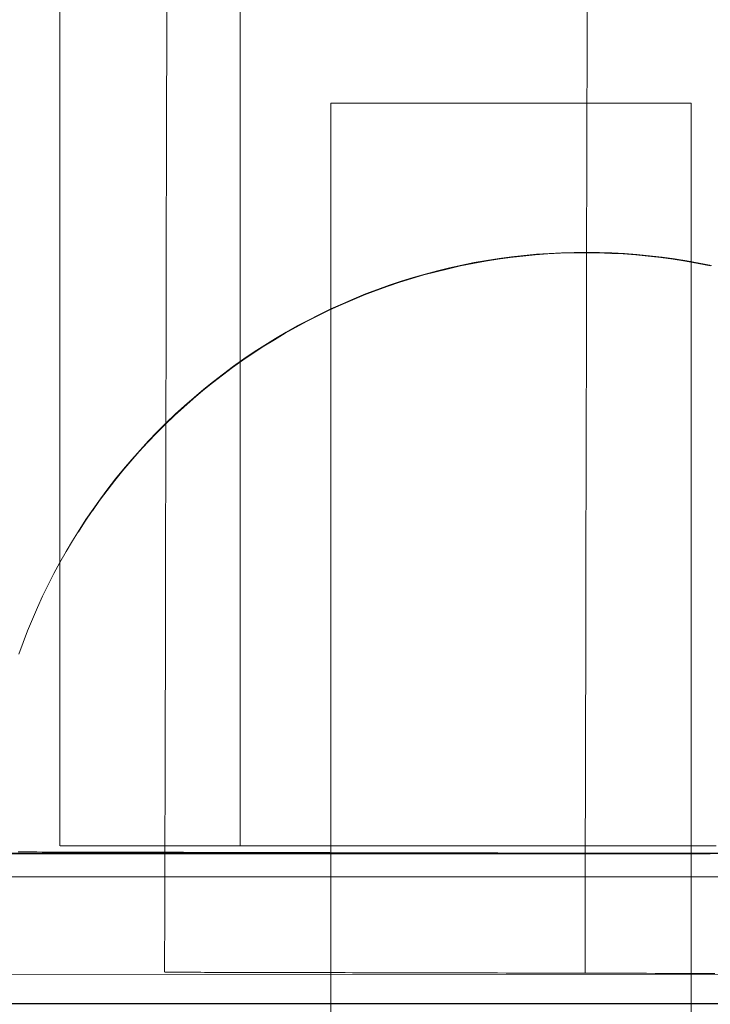
# Model space of a CAD drawing. Units: millimetres. Extents: x -6011 to 4150, y -47246 to -39781.
# Drawn here: x -3679 to -3656, y -42901 to -42869 of the extents above; entities that cross this region are included whole.
import ezdxf

# ---------------------------------------------------------------- set-up
doc = ezdxf.new("R2010")
doc.units = ezdxf.units.MM
doc.header["$MEASUREMENT"] = 0
doc.layers.add('STREFA', color=7, linetype='Continuous')
doc.layers.add('STREFA_Nr_pióra__7', color=7, linetype='Continuous', lineweight=18)
doc.layers.add('ZESTAW_Nr_pióra__7_Nr_pióra__7', color=7, linetype='Continuous', lineweight=18)
doc.styles.add('GENERATED_STYLE_1', font='txt')
doc.dimstyles.new('GENERATED_STYLE__1', dxfattribs={"dimtxt": 300, "dimasz": 95, "dimexe": 0.18, "dimexo": 300, "dimgap": 0.09, "dimtad": 0, "dimtih": 1, "dimtoh": 1, "dimdec": 0, "dimlfac": 0.1, "dimzin": 0, "dimdsep": 46, "dimtxsty": 'GENERATED_STYLE_1', "dimblk": 'ARROWHEAD_5', "dimblk1": 'ARROWHEAD_5', "dimblk2": 'ARROWHEAD_5', "dimcen": 0.09, "dimclrd": 7, "dimclre": 7, "dimclrt": 7, "dimazin": 0, "dimtfac": 1, "dimtdec": 4, "dimtmove": 0, "dimatfit": 3, "dimfxl": 0, "dimtolj": 1, "dimtzin": 0, "dimarcsym": 0})
doc.dimstyles.new('GENERATED_STYLE__3', dxfattribs={"dimtxt": 300, "dimasz": 95, "dimexe": 0.18, "dimexo": 0, "dimgap": 0.09, "dimtad": 0, "dimtih": 1, "dimtoh": 1, "dimdec": 0, "dimlfac": 0.1, "dimzin": 0, "dimdsep": 46, "dimtxsty": 'GENERATED_STYLE_1', "dimblk": 'ARROWHEAD_5', "dimblk1": 'ARROWHEAD_5', "dimblk2": 'ARROWHEAD_5', "dimcen": 0.09, "dimclrd": 7, "dimclre": 7, "dimclrt": 7, "dimazin": 0, "dimtfac": 1, "dimtdec": 4, "dimtmove": 0, "dimatfit": 3, "dimfxl": 0, "dimtolj": 1, "dimtzin": 0, "dimarcsym": 0})

# ---------------------------------------------------------------- blocks, each defined once
blk = doc.blocks.new('*D1')
at = {"layer": 'STREFA', "linetype": 'Continuous', "lineweight": 0, "true_color": 0x000000}
for points in [[(-6005.641, -47090.867), (-5909.074, -47116.742), (-5909.074, -47064.992)], [(3152.712, -47090.867), (3056.145, -47064.992), (3056.145, -47116.742)]]:
    blk.add_hatch(color=18, dxfattribs=at).paths.add_polyline_path(points)
at = {"layer": 'STREFA_Nr_pióra__7', "linetype": 'Continuous'}
for p, q in [((3152.712, -47184.617), (3152.712, -41640.786)), ((-6005.641, -47184.617), (-6005.641, -42781.044)), ((-6005.641, -47090.867), (-5909.074, -47064.992)), ((-5909.074, -47064.992), (-5909.074, -47116.742)), ((3152.712, -47090.867), (3056.145, -47064.992)), ((3056.145, -47116.742), (3056.145, -47064.992)), ((-6005.641, -47090.867), (-5909.074, -47116.742)), ((-5909.074, -47090.867), (-1792.826, -47090.867)), ((-1060.102, -47090.867), (3056.145, -47090.867)), ((3152.712, -47090.867), (3056.145, -47116.742))]:
    blk.add_line(p, q, dxfattribs=at)
at = {"layer": 'STREFA_Nr_pióra__7', "insert": (-1767.951, -47240.867), "char_height": 300, "attachment_point": 7, "style": 'GENERATED_STYLE_1'}
blk.add_mtext('\\A1;{\\fArial|b0|i0|c238|p38;916}', dxfattribs=at)
blk = doc.blocks.new('ARROWHEAD_5')
at = {"color": 0, "linetype": 'Continuous', "lineweight": 0}
blk.add_line((0, 0), (-1, 0), dxfattribs=at)
blk.add_solid([(-1, 0.2679), (0, 0), (-1, -0.2679), (-1, 0.2679)], dxfattribs=at)
blk = doc.blocks.new('*D4')
at = {"layer": 'STREFA', "linetype": 'Continuous', "lineweight": 0, "true_color": 0x000000}
for points in [[(-4509.317, -46710.776), (-4412.75, -46736.651), (-4412.75, -46684.901)], [(1864.318, -46710.776), (1767.751, -46684.901), (1767.751, -46736.651)]]:
    blk.add_hatch(color=18, dxfattribs=at).paths.add_polyline_path(points)
at = {"layer": 'STREFA_Nr_pióra__7', "linetype": 'Continuous'}
for p, q in [((-4509.317, -46804.526), (-4509.317, -46617.026)), ((1864.318, -46804.526), (1864.318, -46617.026)), ((-4509.317, -46710.776), (-4412.75, -46684.901)), ((-4412.75, -46684.901), (-4412.75, -46736.651)), ((1864.318, -46710.776), (1767.751, -46684.901)), ((1767.751, -46736.651), (1767.751, -46684.901)), ((-4509.317, -46710.776), (-4412.75, -46736.651)), ((-4412.75, -46710.776), (-1688.862, -46710.776)), ((-956.138, -46710.776), (1767.751, -46710.776)), ((1864.318, -46710.776), (1767.751, -46736.651))]:
    blk.add_line(p, q, dxfattribs=at)
at = {"layer": 'STREFA_Nr_pióra__7', "insert": (-1663.987, -46860.776), "char_height": 300, "attachment_point": 7, "style": 'GENERATED_STYLE_1'}
blk.add_mtext('\\A1;{\\fArial|b0|i0|c238|p38;637}', dxfattribs=at)

msp = doc.modelspace()

# ---------------------------------------------------------------- linework, layer by layer
at = {"layer": 'ZESTAW_Nr_pióra__7_Nr_pióra__7', "linetype": 'Continuous'}
for p, q in [((-3677.905, -42186.145), (-3677.905, -42896.145)), ((-3671.905, -42186.145), (-3671.905, -42896.145)), ((-3674.351, -42869.514), (-3674.347, -42867.536)), ((-3660.352, -42869.943), (-3660.348, -42867.987)), ((-3674.356, -42871.507), (-3674.351, -42869.514)), ((-3660.356, -42871.911), (-3660.352, -42869.943)), ((-3668.886, -42871.427), (-3668.682, -42871.427)), ((-3668.886, -43021.427), (-3668.886, -42871.427)), ((-3668.682, -42871.427), (-3668.082, -42871.427)), ((-3668.082, -42871.427), (-3667.129, -42871.427)), ((-3667.129, -42871.427), (-3665.886, -42871.427)), ((-3665.886, -42871.427), (-3664.439, -42871.427)), ((-3664.439, -42871.427), (-3662.886, -42871.427)), ((-3662.886, -42871.427), (-3661.333, -42871.427)), ((-3661.333, -42871.427), (-3659.886, -42871.427)), ((-3659.886, -42871.427), (-3658.644, -42871.427)), ((-3658.644, -42871.427), (-3657.69, -42871.427)), ((-3657.69, -42871.427), (-3657.091, -42871.427)), ((-3657.091, -42871.427), (-3656.886, -42871.427)), ((-3656.886, -43021.427), (-3656.886, -42871.427)), ((-3674.36, -42873.512), (-3674.356, -42871.507)), ((-3660.361, -42873.892), (-3660.356, -42871.911)), ((-3674.364, -42875.53), (-3674.36, -42873.512)), ((-3660.365, -42875.885), (-3660.361, -42873.892)), ((-3674.369, -42877.559), (-3674.364, -42875.53)), ((-3660.37, -42877.888), (-3660.365, -42875.885)), ((-3660.361, -42876.388), (-3660.78, -42876.391)), ((-3660.361, -42876.388), (-3660.78, -42876.391)), ((-3660.361, -42876.388), (-3659.942, -42876.393)), ((-3660.361, -42876.388), (-3659.942, -42876.393)), ((-3663.738, -42876.686), (-3664.151, -42876.76)), ((-3663.697, -42876.66), (-3664.11, -42876.734)), ((-3663.697, -42876.66), (-3664.11, -42876.734)), ((-3663.325, -42876.62), (-3663.738, -42876.686)), ((-3663.283, -42876.596), (-3663.697, -42876.66)), ((-3663.283, -42876.596), (-3663.697, -42876.66)), ((-3662.91, -42876.563), (-3663.325, -42876.62)), ((-3662.868, -42876.54), (-3663.283, -42876.596)), ((-3662.868, -42876.54), (-3663.283, -42876.596)), ((-3662.494, -42876.515), (-3662.91, -42876.563)), ((-3662.452, -42876.493), (-3662.868, -42876.54)), ((-3662.452, -42876.493), (-3662.868, -42876.54)), ((-3662.077, -42876.476), (-3662.494, -42876.515)), ((-3662.035, -42876.454), (-3662.452, -42876.493)), ((-3662.035, -42876.454), (-3662.452, -42876.493)), ((-3661.659, -42876.445), (-3662.077, -42876.476)), ((-3661.617, -42876.424), (-3662.035, -42876.454)), ((-3661.617, -42876.424), (-3662.035, -42876.454)), ((-3661.241, -42876.423), (-3661.659, -42876.445)), ((-3661.199, -42876.403), (-3661.617, -42876.424)), ((-3661.199, -42876.403), (-3661.617, -42876.424)), ((-3660.822, -42876.41), (-3661.241, -42876.423)), ((-3660.78, -42876.391), (-3661.199, -42876.403)), ((-3660.78, -42876.391), (-3661.199, -42876.403)), ((-3660.403, -42876.406), (-3660.822, -42876.41)), ((-3660.403, -42876.406), (-3659.984, -42876.41)), ((-3659.984, -42876.41), (-3659.566, -42876.424)), ((-3659.942, -42876.393), (-3659.524, -42876.407)), ((-3659.942, -42876.393), (-3659.524, -42876.407)), ((-3659.566, -42876.424), (-3659.147, -42876.445)), ((-3659.524, -42876.407), (-3659.106, -42876.43)), ((-3659.524, -42876.407), (-3659.106, -42876.43)), ((-3659.147, -42876.445), (-3658.729, -42876.476)), ((-3659.106, -42876.43), (-3658.688, -42876.462)), ((-3659.106, -42876.43), (-3658.688, -42876.462)), ((-3658.729, -42876.476), (-3658.312, -42876.516)), ((-3658.688, -42876.462), (-3658.271, -42876.502)), ((-3658.688, -42876.462), (-3658.271, -42876.502)), ((-3658.312, -42876.516), (-3657.896, -42876.564)), ((-3658.271, -42876.502), (-3657.855, -42876.551)), ((-3658.271, -42876.502), (-3657.855, -42876.551)), ((-3657.896, -42876.564), (-3657.481, -42876.621)), ((-3657.855, -42876.551), (-3657.44, -42876.609)), ((-3657.855, -42876.551), (-3657.44, -42876.609)), ((-3657.481, -42876.621), (-3657.068, -42876.686)), ((-3657.44, -42876.609), (-3657.026, -42876.675)), ((-3657.44, -42876.609), (-3657.026, -42876.675)), ((-3657.068, -42876.686), (-3656.655, -42876.761)), ((-3657.026, -42876.675), (-3656.614, -42876.75)), ((-3657.026, -42876.675), (-3656.614, -42876.75)), ((-3665.377, -42877.034), (-3665.782, -42877.142)), ((-3665.336, -42877.005), (-3665.741, -42877.113)), ((-3665.336, -42877.005), (-3665.741, -42877.113)), ((-3664.97, -42876.934), (-3665.377, -42877.034)), ((-3664.929, -42876.906), (-3665.336, -42877.005)), ((-3664.929, -42876.906), (-3665.336, -42877.005)), ((-3664.561, -42876.842), (-3664.97, -42876.934)), ((-3664.52, -42876.816), (-3664.929, -42876.906)), ((-3664.52, -42876.816), (-3664.929, -42876.906)), ((-3664.151, -42876.76), (-3664.561, -42876.842)), ((-3664.11, -42876.734), (-3664.52, -42876.816)), ((-3664.11, -42876.734), (-3664.52, -42876.816)), ((-3656.655, -42876.761), (-3656.245, -42876.843)), ((-3656.614, -42876.75), (-3656.204, -42876.834)), ((-3656.614, -42876.75), (-3656.204, -42876.834)), ((-3666.544, -42877.353), (-3666.941, -42877.486)), ((-3666.544, -42877.353), (-3666.941, -42877.486)), ((-3666.184, -42877.259), (-3666.583, -42877.384)), ((-3666.144, -42877.229), (-3666.544, -42877.353)), ((-3666.144, -42877.229), (-3666.544, -42877.353)), ((-3665.782, -42877.142), (-3666.184, -42877.259)), ((-3665.741, -42877.113), (-3666.144, -42877.229)), ((-3665.741, -42877.113), (-3666.144, -42877.229)), ((-3674.373, -42879.598), (-3674.369, -42877.559)), ((-3667.375, -42877.659), (-3667.766, -42877.809)), ((-3667.335, -42877.627), (-3667.727, -42877.776)), ((-3667.335, -42877.627), (-3667.727, -42877.776)), ((-3666.98, -42877.518), (-3667.375, -42877.659)), ((-3666.941, -42877.486), (-3667.335, -42877.627)), ((-3666.941, -42877.486), (-3667.335, -42877.627)), ((-3666.583, -42877.384), (-3666.98, -42877.518)), ((-3668.154, -42877.968), (-3668.538, -42878.134)), ((-3668.115, -42877.933), (-3668.5, -42878.099)), ((-3668.115, -42877.933), (-3668.5, -42878.099)), ((-3667.766, -42877.809), (-3668.154, -42877.968)), ((-3667.727, -42877.776), (-3668.115, -42877.933)), ((-3667.727, -42877.776), (-3668.115, -42877.933)), ((-3660.374, -42879.901), (-3660.37, -42877.888)), ((-3668.919, -42878.308), (-3669.296, -42878.491)), ((-3668.881, -42878.272), (-3669.259, -42878.454)), ((-3668.881, -42878.272), (-3669.259, -42878.454)), ((-3668.538, -42878.134), (-3668.919, -42878.308)), ((-3668.5, -42878.099), (-3668.881, -42878.272)), ((-3668.5, -42878.099), (-3668.881, -42878.272)), ((-3669.669, -42878.681), (-3670.038, -42878.879)), ((-3669.632, -42878.643), (-3670.002, -42878.84)), ((-3669.632, -42878.643), (-3670.002, -42878.84)), ((-3669.296, -42878.491), (-3669.669, -42878.681)), ((-3669.259, -42878.454), (-3669.632, -42878.643)), ((-3669.259, -42878.454), (-3669.632, -42878.643)), ((-3670.038, -42878.879), (-3670.403, -42879.084)), ((-3670.002, -42878.84), (-3670.367, -42879.045)), ((-3670.002, -42878.84), (-3670.367, -42879.045)), ((-3670.764, -42879.297), (-3671.12, -42879.518)), ((-3670.728, -42879.258), (-3671.085, -42879.477)), ((-3670.728, -42879.258), (-3671.085, -42879.477)), ((-3670.403, -42879.084), (-3670.764, -42879.297)), ((-3670.367, -42879.045), (-3670.728, -42879.258)), ((-3670.367, -42879.045), (-3670.728, -42879.258)), ((-3674.378, -42881.646), (-3674.373, -42879.598)), ((-3671.12, -42879.518), (-3671.471, -42879.746)), ((-3671.085, -42879.477), (-3671.436, -42879.705)), ((-3671.085, -42879.477), (-3671.436, -42879.705)), ((-3671.818, -42879.982), (-3672.159, -42880.224)), ((-3671.783, -42879.94), (-3672.125, -42880.181)), ((-3671.783, -42879.94), (-3672.125, -42880.181)), ((-3671.471, -42879.746), (-3671.818, -42879.982)), ((-3671.436, -42879.705), (-3671.783, -42879.94)), ((-3671.436, -42879.705), (-3671.783, -42879.94)), ((-3660.379, -42881.924), (-3660.374, -42879.901)), ((-3672.159, -42880.224), (-3672.495, -42880.474)), ((-3672.125, -42880.181), (-3672.462, -42880.43)), ((-3672.125, -42880.181), (-3672.462, -42880.43)), ((-3672.495, -42880.474), (-3672.826, -42880.731)), ((-3672.462, -42880.43), (-3672.794, -42880.686)), ((-3672.462, -42880.43), (-3672.794, -42880.686)), ((-3673.12, -42880.949), (-3673.44, -42881.219)), ((-3673.12, -42880.949), (-3673.44, -42881.219)), ((-3672.826, -42880.731), (-3673.152, -42880.994)), ((-3672.794, -42880.686), (-3673.12, -42880.949)), ((-3672.794, -42880.686), (-3673.12, -42880.949)), ((-3673.472, -42881.264), (-3673.786, -42881.541)), ((-3673.44, -42881.219), (-3673.755, -42881.495)), ((-3673.44, -42881.219), (-3673.755, -42881.495)), ((-3673.152, -42880.994), (-3673.472, -42881.264)), ((-3673.786, -42881.541), (-3674.095, -42881.825)), ((-3673.755, -42881.495), (-3674.064, -42881.778)), ((-3673.755, -42881.495), (-3674.064, -42881.778)), ((-3674.095, -42881.825), (-3674.397, -42882.115)), ((-3674.382, -42883.703), (-3674.378, -42881.646)), ((-3674.064, -42881.778), (-3674.367, -42882.067)), ((-3674.064, -42881.778), (-3674.367, -42882.067)), ((-3660.383, -42883.954), (-3660.379, -42881.924)), ((-3674.397, -42882.115), (-3674.693, -42882.411)), ((-3674.367, -42882.067), (-3674.664, -42882.363)), ((-3674.367, -42882.067), (-3674.664, -42882.363)), ((-3674.693, -42882.411), (-3674.983, -42882.713)), ((-3674.664, -42882.363), (-3674.954, -42882.665)), ((-3674.664, -42882.363), (-3674.954, -42882.665)), ((-3674.983, -42882.713), (-3675.267, -42883.022)), ((-3674.954, -42882.665), (-3675.239, -42882.972)), ((-3674.954, -42882.665), (-3675.239, -42882.972)), ((-3675.267, -42883.022), (-3675.544, -42883.336)), ((-3675.239, -42882.972), (-3675.516, -42883.286)), ((-3675.239, -42882.972), (-3675.516, -42883.286)), ((-3675.544, -42883.336), (-3675.814, -42883.656)), ((-3675.516, -42883.286), (-3675.787, -42883.605)), ((-3675.516, -42883.286), (-3675.787, -42883.605)), ((-3675.814, -42883.656), (-3676.078, -42883.981)), ((-3675.787, -42883.605), (-3676.052, -42883.93)), ((-3675.787, -42883.605), (-3676.052, -42883.93)), ((-3674.387, -42885.768), (-3674.382, -42883.703)), ((-3676.078, -42883.981), (-3676.335, -42884.312)), ((-3676.052, -42883.93), (-3676.309, -42884.261)), ((-3676.052, -42883.93), (-3676.309, -42884.261)), ((-3660.388, -42885.992), (-3660.383, -42883.954)), ((-3676.335, -42884.312), (-3676.584, -42884.648)), ((-3676.309, -42884.261), (-3676.56, -42884.596)), ((-3676.309, -42884.261), (-3676.56, -42884.596)), ((-3676.584, -42884.648), (-3676.827, -42884.99)), ((-3676.56, -42884.596), (-3676.803, -42884.937)), ((-3676.56, -42884.596), (-3676.803, -42884.937)), ((-3676.83, -42884.994), (-3677.063, -42885.336)), ((-3676.803, -42884.937), (-3677.039, -42885.283)), ((-3676.803, -42884.937), (-3677.039, -42885.283)), ((-3677.065, -42885.34), (-3677.291, -42885.687)), ((-3677.039, -42885.283), (-3677.268, -42885.634)), ((-3677.039, -42885.283), (-3677.268, -42885.634)), ((-3677.268, -42885.634), (-3677.49, -42885.989)), ((-3677.268, -42885.634), (-3677.49, -42885.989)), ((-3674.392, -42887.839), (-3674.387, -42885.768)), ((-3677.49, -42885.989), (-3677.704, -42886.349)), ((-3677.49, -42885.989), (-3677.704, -42886.349)), ((-3660.392, -42888.035), (-3660.388, -42885.992)), ((-3677.704, -42886.349), (-3677.91, -42886.714)), ((-3677.704, -42886.349), (-3677.91, -42886.714)), ((-3677.91, -42886.714), (-3678.109, -42887.083)), ((-3677.91, -42886.714), (-3678.109, -42887.083)), ((-3678.109, -42887.083), (-3678.3, -42887.455)), ((-3678.109, -42887.083), (-3678.3, -42887.455)), ((-3678.3, -42887.455), (-3678.483, -42887.832)), ((-3678.3, -42887.455), (-3678.483, -42887.832)), ((-3678.483, -42887.832), (-3678.658, -42888.213)), ((-3678.483, -42887.832), (-3678.658, -42888.213)), ((-3674.396, -42889.915), (-3674.392, -42887.839)), ((-3660.397, -42890.085), (-3660.392, -42888.035)), ((-3678.658, -42888.213), (-3678.825, -42888.597)), ((-3678.658, -42888.213), (-3678.825, -42888.597)), ((-3678.825, -42888.597), (-3678.985, -42888.984)), ((-3678.825, -42888.597), (-3678.985, -42888.984)), ((-3678.985, -42888.984), (-3679.136, -42889.375)), ((-3678.985, -42888.984), (-3679.136, -42889.375)), ((-3679.136, -42889.375), (-3679.278, -42889.769)), ((-3679.136, -42889.375), (-3679.278, -42889.769)), ((-3674.401, -42891.996), (-3674.396, -42889.915)), ((-3660.401, -42892.138), (-3660.397, -42890.085)), ((-3674.405, -42894.081), (-3674.401, -42891.996)), ((-3660.406, -42894.196), (-3660.401, -42892.138)), ((-3674.41, -42896.169), (-3674.405, -42894.081)), ((-3660.41, -42896.256), (-3660.406, -42894.196)), ((-3679.151, -42896.346), (-3679.293, -42896.346)), ((-3679.151, -42896.346), (-3679.293, -42896.346)), ((-3679.001, -42896.347), (-3679.151, -42896.346)), ((-3679.001, -42896.347), (-3679.151, -42896.346)), ((-3678.843, -42896.347), (-3679.001, -42896.347)), ((-3678.843, -42896.347), (-3679.001, -42896.347)), ((-3678.676, -42896.347), (-3678.843, -42896.347)), ((-3678.676, -42896.347), (-3678.843, -42896.347)), ((-3678.502, -42896.348), (-3678.676, -42896.347)), ((-3678.502, -42896.348), (-3678.676, -42896.347)), ((-3678.32, -42896.348), (-3678.502, -42896.348)), ((-3678.32, -42896.348), (-3678.502, -42896.348)), ((-3678.129, -42896.349), (-3678.32, -42896.348)), ((-3678.129, -42896.349), (-3678.32, -42896.348)), ((-3677.931, -42896.349), (-3678.129, -42896.349)), ((-3677.931, -42896.349), (-3678.129, -42896.349)), ((-3677.726, -42896.349), (-3677.931, -42896.349)), ((-3677.726, -42896.349), (-3677.931, -42896.349)), ((-3677.902, -42896.145), (-3677.89, -42896.145)), ((-3677.89, -42896.145), (-3677.871, -42896.145)), ((-3677.871, -42896.145), (-3677.844, -42896.145)), ((-3677.844, -42896.145), (-3677.81, -42896.145)), ((-3677.81, -42896.145), (-3677.767, -42896.145)), ((-3677.767, -42896.145), (-3677.718, -42896.145)), ((-3677.513, -42896.35), (-3677.726, -42896.349)), ((-3677.513, -42896.35), (-3677.726, -42896.349)), ((-3677.718, -42896.145), (-3677.66, -42896.145)), ((-3677.66, -42896.145), (-3677.595, -42896.145)), ((-3677.595, -42896.145), (-3677.523, -42896.145)), ((-3677.523, -42896.145), (-3677.443, -42896.145)), ((-3677.292, -42896.35), (-3677.513, -42896.35)), ((-3677.292, -42896.35), (-3677.513, -42896.35)), ((-3677.443, -42896.145), (-3677.356, -42896.145)), ((-3677.356, -42896.145), (-3677.261, -42896.145)), ((-3677.064, -42896.351), (-3677.292, -42896.35)), ((-3677.064, -42896.351), (-3677.292, -42896.35)), ((-3677.261, -42896.145), (-3677.158, -42896.145)), ((-3677.158, -42896.145), (-3677.049, -42896.145)), ((-3676.828, -42896.351), (-3677.064, -42896.351)), ((-3676.828, -42896.351), (-3677.064, -42896.351)), ((-3677.049, -42896.145), (-3676.932, -42896.145)), ((-3676.932, -42896.145), (-3676.808, -42896.145)), ((-3676.586, -42896.352), (-3676.828, -42896.351)), ((-3676.586, -42896.352), (-3676.828, -42896.351)), ((-3676.808, -42896.145), (-3676.676, -42896.145)), ((-3676.676, -42896.145), (-3676.538, -42896.145)), ((-3676.336, -42896.352), (-3676.586, -42896.352)), ((-3676.336, -42896.352), (-3676.586, -42896.352)), ((-3676.538, -42896.145), (-3676.392, -42896.145)), ((-3676.392, -42896.145), (-3676.24, -42896.145)), ((-3676.079, -42896.353), (-3676.336, -42896.352)), ((-3676.079, -42896.353), (-3676.336, -42896.352)), ((-3676.24, -42896.145), (-3676.08, -42896.145)), ((-3676.08, -42896.145), (-3675.914, -42896.145)), ((-3675.816, -42896.354), (-3676.079, -42896.353)), ((-3675.816, -42896.354), (-3676.079, -42896.353)), ((-3675.914, -42896.145), (-3675.741, -42896.145)), ((-3675.545, -42896.354), (-3675.816, -42896.354)), ((-3675.545, -42896.354), (-3675.816, -42896.354)), ((-3675.741, -42896.145), (-3675.561, -42896.145)), ((-3675.561, -42896.145), (-3675.374, -42896.145)), ((-3675.268, -42896.355), (-3675.545, -42896.354)), ((-3675.268, -42896.355), (-3675.545, -42896.354)), ((-3675.374, -42896.145), (-3675.181, -42896.145)), ((-3674.985, -42896.355), (-3675.268, -42896.355)), ((-3674.985, -42896.355), (-3675.268, -42896.355)), ((-3675.181, -42896.145), (-3674.982, -42896.145)), ((-3674.695, -42896.356), (-3674.985, -42896.355)), ((-3674.695, -42896.356), (-3674.985, -42896.355)), ((-3674.982, -42896.145), (-3674.775, -42896.145)), ((-3674.775, -42896.145), (-3674.563, -42896.145)), ((-3674.399, -42896.357), (-3674.695, -42896.356)), ((-3674.399, -42896.357), (-3674.695, -42896.356)), ((-3674.563, -42896.145), (-3674.345, -42896.145)), ((-3674.415, -42898.259), (-3674.41, -42896.169)), ((-3674.096, -42896.357), (-3674.399, -42896.357)), ((-3674.096, -42896.357), (-3674.399, -42896.357)), ((-3674.345, -42896.145), (-3674.12, -42896.145)), ((-3674.12, -42896.145), (-3673.889, -42896.145)), ((-3673.788, -42896.358), (-3674.096, -42896.357)), ((-3673.788, -42896.358), (-3674.096, -42896.357)), ((-3673.889, -42896.145), (-3673.653, -42896.145)), ((-3673.474, -42896.359), (-3673.788, -42896.358)), ((-3673.474, -42896.359), (-3673.788, -42896.358)), ((-3673.653, -42896.145), (-3673.41, -42896.145)), ((-3673.154, -42896.36), (-3673.474, -42896.359)), ((-3673.154, -42896.36), (-3673.474, -42896.359)), ((-3673.41, -42896.145), (-3673.162, -42896.145)), ((-3673.162, -42896.145), (-3672.909, -42896.145)), ((-3672.828, -42896.36), (-3673.154, -42896.36)), ((-3672.828, -42896.36), (-3673.154, -42896.36)), ((-3672.909, -42896.145), (-3672.649, -42896.145)), ((-3672.497, -42896.361), (-3672.828, -42896.36)), ((-3672.497, -42896.361), (-3672.828, -42896.36)), ((-3672.649, -42896.145), (-3672.385, -42896.145)), ((-3672.161, -42896.362), (-3672.497, -42896.361)), ((-3672.161, -42896.362), (-3672.497, -42896.361)), ((-3672.385, -42896.145), (-3672.115, -42896.145)), ((-3671.82, -42896.362), (-3672.161, -42896.362)), ((-3671.82, -42896.362), (-3672.161, -42896.362)), ((-3672.115, -42896.145), (-3671.84, -42896.145)), ((-3671.84, -42896.145), (-3671.56, -42896.145)), ((-3671.473, -42896.363), (-3671.82, -42896.362)), ((-3671.473, -42896.363), (-3671.82, -42896.362)), ((-3671.56, -42896.145), (-3671.275, -42896.145)), ((-3671.122, -42896.364), (-3671.473, -42896.363)), ((-3671.122, -42896.364), (-3671.473, -42896.363)), ((-3671.275, -42896.145), (-3670.986, -42896.145)), ((-3670.766, -42896.365), (-3671.122, -42896.364)), ((-3670.766, -42896.365), (-3671.122, -42896.364)), ((-3670.986, -42896.145), (-3670.692, -42896.145)), ((-3670.405, -42896.366), (-3670.766, -42896.365)), ((-3670.405, -42896.366), (-3670.766, -42896.365)), ((-3670.692, -42896.145), (-3670.393, -42896.145)), ((-3670.04, -42896.366), (-3670.405, -42896.366)), ((-3670.04, -42896.366), (-3670.405, -42896.366)), ((-3670.393, -42896.145), (-3670.09, -42896.145)), ((-3670.09, -42896.145), (-3669.782, -42896.145)), ((-3669.671, -42896.367), (-3670.04, -42896.366)), ((-3669.671, -42896.367), (-3670.04, -42896.366)), ((-3669.782, -42896.145), (-3669.471, -42896.145)), ((-3669.298, -42896.368), (-3669.671, -42896.367)), ((-3669.298, -42896.368), (-3669.671, -42896.367)), ((-3669.471, -42896.145), (-3669.155, -42896.145)), ((-3668.921, -42896.369), (-3669.298, -42896.368)), ((-3668.921, -42896.369), (-3669.298, -42896.368)), ((-3669.155, -42896.145), (-3668.836, -42896.145)), ((-3668.54, -42896.37), (-3668.921, -42896.369)), ((-3668.54, -42896.37), (-3668.921, -42896.369)), ((-3668.836, -42896.145), (-3668.513, -42896.145)), ((-3668.156, -42896.371), (-3668.54, -42896.37)), ((-3668.156, -42896.371), (-3668.54, -42896.37)), ((-3668.513, -42896.145), (-3668.187, -42896.145)), ((-3668.187, -42896.145), (-3667.857, -42896.145)), ((-3667.768, -42896.371), (-3668.156, -42896.371)), ((-3667.768, -42896.371), (-3668.156, -42896.371)), ((-3667.857, -42896.145), (-3667.523, -42896.145)), ((-3667.377, -42896.372), (-3667.768, -42896.371)), ((-3667.377, -42896.372), (-3667.768, -42896.371)), ((-3667.523, -42896.145), (-3667.187, -42896.145)), ((-3666.983, -42896.373), (-3667.377, -42896.372)), ((-3666.983, -42896.373), (-3667.377, -42896.372)), ((-3667.187, -42896.145), (-3666.848, -42896.145)), ((-3666.586, -42896.374), (-3666.983, -42896.373)), ((-3666.586, -42896.374), (-3666.983, -42896.373)), ((-3666.848, -42896.145), (-3666.505, -42896.145)), ((-3666.186, -42896.375), (-3666.586, -42896.374)), ((-3666.186, -42896.375), (-3666.586, -42896.374)), ((-3666.505, -42896.145), (-3666.161, -42896.145)), ((-3665.784, -42896.376), (-3666.186, -42896.375)), ((-3665.784, -42896.376), (-3666.186, -42896.375)), ((-3666.161, -42896.145), (-3665.813, -42896.145)), ((-3665.813, -42896.145), (-3665.463, -42896.145)), ((-3665.379, -42896.377), (-3665.784, -42896.376)), ((-3665.379, -42896.377), (-3665.784, -42896.376)), ((-3665.463, -42896.145), (-3665.111, -42896.145)), ((-3664.972, -42896.378), (-3665.379, -42896.377)), ((-3664.972, -42896.378), (-3665.379, -42896.377)), ((-3665.111, -42896.145), (-3664.757, -42896.145)), ((-3664.564, -42896.378), (-3664.972, -42896.378)), ((-3664.564, -42896.378), (-3664.972, -42896.378)), ((-3664.757, -42896.145), (-3664.402, -42896.145)), ((-3664.153, -42896.379), (-3664.564, -42896.378)), ((-3664.153, -42896.379), (-3664.564, -42896.378)), ((-3664.402, -42896.145), (-3664.044, -42896.145)), ((-3664.044, -42896.145), (-3663.685, -42896.145)), ((-3663.685, -42896.145), (-3663.324, -42896.145)), ((-3663.324, -42896.145), (-3662.962, -42896.145)), ((-3662.962, -42896.145), (-3662.599, -42896.145)), ((-3662.599, -42896.145), (-3662.235, -42896.145)), ((-3662.235, -42896.145), (-3661.87, -42896.145)), ((-3661.87, -42896.145), (-3661.504, -42896.145)), ((-3661.504, -42896.145), (-3661.138, -42896.145)), ((-3661.138, -42896.145), (-3660.772, -42896.145)), ((-3660.772, -42896.145), (-3660.405, -42896.145)), ((-3660.415, -42898.318), (-3660.41, -42896.256)), ((-3660.405, -42896.145), (-3660.039, -42896.145)), ((-3660.039, -42896.145), (-3659.673, -42896.145)), ((-3659.673, -42896.145), (-3659.307, -42896.145)), ((-3659.307, -42896.145), (-3658.941, -42896.145)), ((-3658.941, -42896.145), (-3658.576, -42896.145)), ((-3658.576, -42896.145), (-3658.212, -42896.145)), ((-3658.212, -42896.145), (-3657.849, -42896.145)), ((-3657.849, -42896.145), (-3657.487, -42896.145)), ((-3657.487, -42896.145), (-3657.126, -42896.145)), ((-3657.126, -42896.145), (-3656.767, -42896.145)), ((-3656.767, -42896.145), (-3656.409, -42896.145)), ((-3656.409, -42896.145), (-3656.053, -42896.145)), ((-3635.404, -42896.388), (-3685.404, -42896.388)), ((-3656.658, -42896.406), (-3685.404, -42896.406)), ((-3679.293, -42896.404), (-3679.151, -42896.404)), ((-3679.151, -42896.404), (-3679.001, -42896.404)), ((-3679.001, -42896.404), (-3678.843, -42896.404)), ((-3678.843, -42896.404), (-3678.676, -42896.404)), ((-3678.676, -42896.404), (-3678.502, -42896.404)), ((-3678.502, -42896.404), (-3678.32, -42896.404)), ((-3678.32, -42896.404), (-3678.129, -42896.404)), ((-3678.129, -42896.404), (-3677.932, -42896.404)), ((-3677.932, -42896.404), (-3677.726, -42896.404)), ((-3677.726, -42896.404), (-3677.513, -42896.404)), ((-3677.513, -42896.404), (-3677.292, -42896.404)), ((-3677.292, -42896.404), (-3677.064, -42896.404)), ((-3677.064, -42896.404), (-3676.828, -42896.404)), ((-3676.828, -42896.404), (-3676.586, -42896.404)), ((-3676.586, -42896.404), (-3676.336, -42896.404)), ((-3676.336, -42896.404), (-3676.079, -42896.404)), ((-3676.079, -42896.404), (-3675.816, -42896.404)), ((-3675.816, -42896.404), (-3675.545, -42896.404)), ((-3675.545, -42896.404), (-3675.268, -42896.404)), ((-3675.268, -42896.404), (-3674.985, -42896.404)), ((-3674.985, -42896.404), (-3674.695, -42896.404)), ((-3674.695, -42896.404), (-3674.399, -42896.404)), ((-3674.399, -42896.404), (-3674.096, -42896.404)), ((-3674.096, -42896.404), (-3673.788, -42896.404)), ((-3673.788, -42896.404), (-3673.474, -42896.404)), ((-3673.474, -42896.404), (-3673.154, -42896.404)), ((-3673.154, -42896.404), (-3672.828, -42896.404)), ((-3672.828, -42896.404), (-3672.497, -42896.404)), ((-3672.497, -42896.404), (-3672.161, -42896.404)), ((-3672.161, -42896.404), (-3671.82, -42896.405)), ((-3671.82, -42896.405), (-3671.473, -42896.405)), ((-3671.473, -42896.405), (-3671.122, -42896.405)), ((-3671.122, -42896.405), (-3670.766, -42896.405)), ((-3670.766, -42896.405), (-3670.405, -42896.405)), ((-3670.405, -42896.405), (-3670.04, -42896.405)), ((-3670.04, -42896.405), (-3669.671, -42896.405)), ((-3669.671, -42896.405), (-3669.298, -42896.405)), ((-3669.298, -42896.405), (-3668.921, -42896.405)), ((-3668.921, -42896.405), (-3668.54, -42896.405)), ((-3668.54, -42896.405), (-3668.156, -42896.405)), ((-3668.156, -42896.405), (-3667.768, -42896.405)), ((-3667.768, -42896.405), (-3667.377, -42896.405)), ((-3667.377, -42896.405), (-3666.983, -42896.405)), ((-3666.983, -42896.405), (-3666.586, -42896.405)), ((-3666.586, -42896.405), (-3666.186, -42896.405)), ((-3666.186, -42896.405), (-3665.784, -42896.405)), ((-3665.784, -42896.405), (-3665.379, -42896.405)), ((-3665.379, -42896.405), (-3664.972, -42896.405)), ((-3664.972, -42896.405), (-3664.564, -42896.405)), ((-3664.564, -42896.405), (-3664.153, -42896.405)), ((-3663.741, -42896.38), (-3664.153, -42896.379)), ((-3663.741, -42896.38), (-3664.153, -42896.379)), ((-3664.153, -42896.405), (-3663.741, -42896.405)), ((-3663.327, -42896.381), (-3663.741, -42896.38)), ((-3663.327, -42896.381), (-3663.741, -42896.38)), ((-3663.741, -42896.405), (-3663.327, -42896.406)), ((-3662.912, -42896.382), (-3663.327, -42896.381)), ((-3662.912, -42896.382), (-3663.327, -42896.381)), ((-3663.327, -42896.406), (-3662.912, -42896.406)), ((-3662.496, -42896.383), (-3662.912, -42896.382)), ((-3662.496, -42896.383), (-3662.912, -42896.382)), ((-3662.912, -42896.406), (-3662.496, -42896.406)), ((-3662.079, -42896.384), (-3662.496, -42896.383)), ((-3662.079, -42896.384), (-3662.496, -42896.383)), ((-3662.496, -42896.406), (-3662.079, -42896.406)), ((-3661.661, -42896.385), (-3662.079, -42896.384)), ((-3661.661, -42896.385), (-3662.079, -42896.384)), ((-3662.079, -42896.406), (-3661.661, -42896.406)), ((-3661.243, -42896.386), (-3661.661, -42896.385)), ((-3661.243, -42896.386), (-3661.661, -42896.385)), ((-3661.661, -42896.406), (-3661.243, -42896.406)), ((-3660.824, -42896.387), (-3661.243, -42896.386)), ((-3660.824, -42896.387), (-3661.243, -42896.386)), ((-3661.243, -42896.406), (-3660.824, -42896.406)), ((-3660.405, -42896.388), (-3660.824, -42896.387)), ((-3660.405, -42896.388), (-3660.824, -42896.387)), ((-3660.824, -42896.406), (-3660.405, -42896.406)), ((-3659.987, -42896.389), (-3660.405, -42896.388)), ((-3659.987, -42896.389), (-3660.405, -42896.388)), ((-3660.405, -42896.406), (-3659.987, -42896.406)), ((-3659.568, -42896.39), (-3659.987, -42896.389)), ((-3659.568, -42896.39), (-3659.987, -42896.389)), ((-3659.987, -42896.406), (-3659.568, -42896.406)), ((-3659.15, -42896.39), (-3659.568, -42896.39)), ((-3659.15, -42896.39), (-3659.568, -42896.39)), ((-3659.568, -42896.406), (-3659.15, -42896.406)), ((-3658.732, -42896.391), (-3659.15, -42896.39)), ((-3658.732, -42896.391), (-3659.15, -42896.39)), ((-3659.15, -42896.406), (-3658.732, -42896.406)), ((-3658.315, -42896.392), (-3658.732, -42896.391)), ((-3658.315, -42896.392), (-3658.732, -42896.391)), ((-3658.732, -42896.406), (-3658.315, -42896.406)), ((-3657.899, -42896.393), (-3658.315, -42896.392)), ((-3657.899, -42896.393), (-3658.315, -42896.392)), ((-3658.315, -42896.406), (-3657.899, -42896.406)), ((-3657.484, -42896.394), (-3657.899, -42896.393)), ((-3657.484, -42896.394), (-3657.899, -42896.393)), ((-3657.899, -42896.406), (-3657.484, -42896.406)), ((-3657.07, -42896.395), (-3657.484, -42896.394)), ((-3657.07, -42896.395), (-3657.484, -42896.394)), ((-3657.484, -42896.406), (-3657.07, -42896.406)), ((-3656.658, -42896.396), (-3657.07, -42896.395)), ((-3656.658, -42896.396), (-3657.07, -42896.395)), ((-3657.07, -42896.406), (-3656.658, -42896.406)), ((-3656.247, -42896.397), (-3656.658, -42896.396)), ((-3656.247, -42896.397), (-3656.658, -42896.396)), ((-3656.658, -42896.406), (-3656.247, -42896.406)), ((-3655.838, -42896.398), (-3656.247, -42896.397)), ((-3655.838, -42896.398), (-3656.247, -42896.397)), ((-3713.384, -42897.179), (-3613.384, -42897.179)), ((-3674.419, -42900.35), (-3674.415, -42898.259)), ((-3660.419, -42900.381), (-3660.415, -42898.318)), ((-3617.779, -42900.413), (-3707.852, -42900.423)), ((-3707.842, -42900.424), (-2807.824, -42900.317)), ((-3674.407, -42900.35), (-3674.392, -42900.35)), ((-3674.392, -42900.35), (-3674.37, -42900.35)), ((-3674.37, -42900.35), (-3674.343, -42900.35)), ((-3674.343, -42900.35), (-3674.309, -42900.35)), ((-3674.309, -42900.35), (-3674.269, -42900.35)), ((-3674.269, -42900.35), (-3674.223, -42900.35)), ((-3674.223, -42900.35), (-3674.171, -42900.35)), ((-3674.171, -42900.35), (-3674.113, -42900.35)), ((-3674.113, -42900.35), (-3674.049, -42900.351)), ((-3674.049, -42900.351), (-3673.979, -42900.351)), ((-3673.979, -42900.351), (-3673.904, -42900.351)), ((-3673.904, -42900.351), (-3673.822, -42900.351)), ((-3673.822, -42900.351), (-3673.734, -42900.351)), ((-3673.734, -42900.351), (-3673.641, -42900.352)), ((-3673.641, -42900.352), (-3673.541, -42900.352)), ((-3673.541, -42900.352), (-3673.436, -42900.352)), ((-3673.436, -42900.352), (-3673.325, -42900.352)), ((-3673.325, -42900.352), (-3673.209, -42900.352)), ((-3673.209, -42900.352), (-3673.087, -42900.353)), ((-3673.087, -42900.353), (-3672.959, -42900.353)), ((-3672.959, -42900.353), (-3672.826, -42900.353)), ((-3672.826, -42900.353), (-3672.688, -42900.354)), ((-3672.688, -42900.354), (-3672.544, -42900.354)), ((-3672.544, -42900.354), (-3672.394, -42900.354)), ((-3672.394, -42900.354), (-3672.24, -42900.355)), ((-3672.24, -42900.355), (-3672.08, -42900.355)), ((-3672.08, -42900.355), (-3671.915, -42900.355)), ((-3671.915, -42900.355), (-3671.745, -42900.356)), ((-3671.745, -42900.356), (-3671.571, -42900.356)), ((-3671.571, -42900.356), (-3671.391, -42900.356)), ((-3671.391, -42900.356), (-3671.206, -42900.357)), ((-3671.206, -42900.357), (-3671.017, -42900.357)), ((-3671.017, -42900.357), (-3670.823, -42900.358)), ((-3670.823, -42900.358), (-3670.625, -42900.358)), ((-3670.625, -42900.358), (-3670.422, -42900.359)), ((-3670.422, -42900.359), (-3670.215, -42900.359)), ((-3670.215, -42900.359), (-3670.003, -42900.36)), ((-3670.003, -42900.36), (-3669.787, -42900.36)), ((-3669.787, -42900.36), (-3669.567, -42900.361)), ((-3669.567, -42900.361), (-3669.343, -42900.361)), ((-3669.343, -42900.361), (-3669.115, -42900.362)), ((-3669.115, -42900.362), (-3668.884, -42900.362)), ((-3668.884, -42900.362), (-3668.648, -42900.363)), ((-3668.648, -42900.363), (-3668.409, -42900.363)), ((-3668.409, -42900.363), (-3668.167, -42900.364)), ((-3668.167, -42900.364), (-3667.921, -42900.364)), ((-3667.921, -42900.364), (-3667.672, -42900.365)), ((-3667.672, -42900.365), (-3667.419, -42900.365)), ((-3667.419, -42900.365), (-3667.164, -42900.366)), ((-3667.164, -42900.366), (-3666.905, -42900.366)), ((-3666.905, -42900.366), (-3666.644, -42900.367)), ((-3666.644, -42900.367), (-3666.38, -42900.368)), ((-3666.38, -42900.368), (-3666.114, -42900.368)), ((-3666.114, -42900.368), (-3665.844, -42900.369)), ((-3665.844, -42900.369), (-3665.573, -42900.369)), ((-3665.573, -42900.369), (-3665.299, -42900.37)), ((-3665.299, -42900.37), (-3665.023, -42900.371)), ((-3665.023, -42900.371), (-3664.745, -42900.371)), ((-3664.745, -42900.371), (-3664.466, -42900.372)), ((-3664.466, -42900.372), (-3664.184, -42900.372)), ((-3664.184, -42900.372), (-3663.901, -42900.373)), ((-3663.901, -42900.373), (-3663.616, -42900.374)), ((-3663.616, -42900.374), (-3663.33, -42900.374)), ((-3663.33, -42900.374), (-3663.043, -42900.375)), ((-3663.043, -42900.375), (-3662.754, -42900.376)), ((-3662.754, -42900.376), (-3662.464, -42900.376)), ((-3662.464, -42900.376), (-3662.174, -42900.377)), ((-3662.174, -42900.377), (-3661.883, -42900.377)), ((-3661.883, -42900.377), (-3661.591, -42900.378)), ((-3661.591, -42900.378), (-3661.298, -42900.379)), ((-3661.298, -42900.379), (-3661.006, -42900.379)), ((-3661.006, -42900.379), (-3660.712, -42900.38)), ((-3660.712, -42900.38), (-3660.419, -42900.381)), ((-3660.419, -42900.381), (-3660.126, -42900.381)), ((-3660.126, -42900.381), (-3659.833, -42900.382)), ((-3659.833, -42900.382), (-3659.54, -42900.383)), ((-3659.54, -42900.383), (-3659.248, -42900.383)), ((-3659.248, -42900.383), (-3658.956, -42900.384)), ((-3658.956, -42900.384), (-3658.665, -42900.385)), ((-3658.665, -42900.385), (-3658.374, -42900.385)), ((-3658.374, -42900.385), (-3658.085, -42900.386)), ((-3658.085, -42900.386), (-3657.796, -42900.387)), ((-3657.796, -42900.387), (-3657.509, -42900.387)), ((-3657.509, -42900.387), (-3657.222, -42900.388)), ((-3657.222, -42900.388), (-3656.938, -42900.388)), ((-3656.938, -42900.388), (-3656.654, -42900.389)), ((-3656.654, -42900.389), (-3656.373, -42900.39)), ((-3656.373, -42900.39), (-3656.093, -42900.39)), ((-3635.404, -42901.388), (-3685.404, -42901.388)), ((-3635.404, -42901.406), (-3685.404, -42901.406))]:
    msp.add_line(p, q, dxfattribs=at)

# ---------------------------------------------------------------- dimensions: what is measured, and where the dimension line sits
at = {"layer": 'STREFA', "linetype": 'Continuous'}
for base, p1, p2, dimstyle, picture, middle in [((3152.712, -47090.867), (-6005.641, -42481.044), (3152.712, -41340.786), 'GENERATED_STYLE__1', '*D1', (-1426.464, -47090.867)), ((1864.318, -46710.776), (-4509.317, -42791.081), (1864.318, -43580.016), 'GENERATED_STYLE__3', '*D4', (-1322.5, -46710.776))]:
    dim = msp.add_linear_dim(base=base, p1=p1, p2=p2, dimstyle=dimstyle, dxfattribs=at)
    dim.commit()
    dim.dimension.update_dxf_attribs({"geometry": picture, "text_midpoint": middle, "dimtype": 160})

doc.saveas('drawing.dxf')
